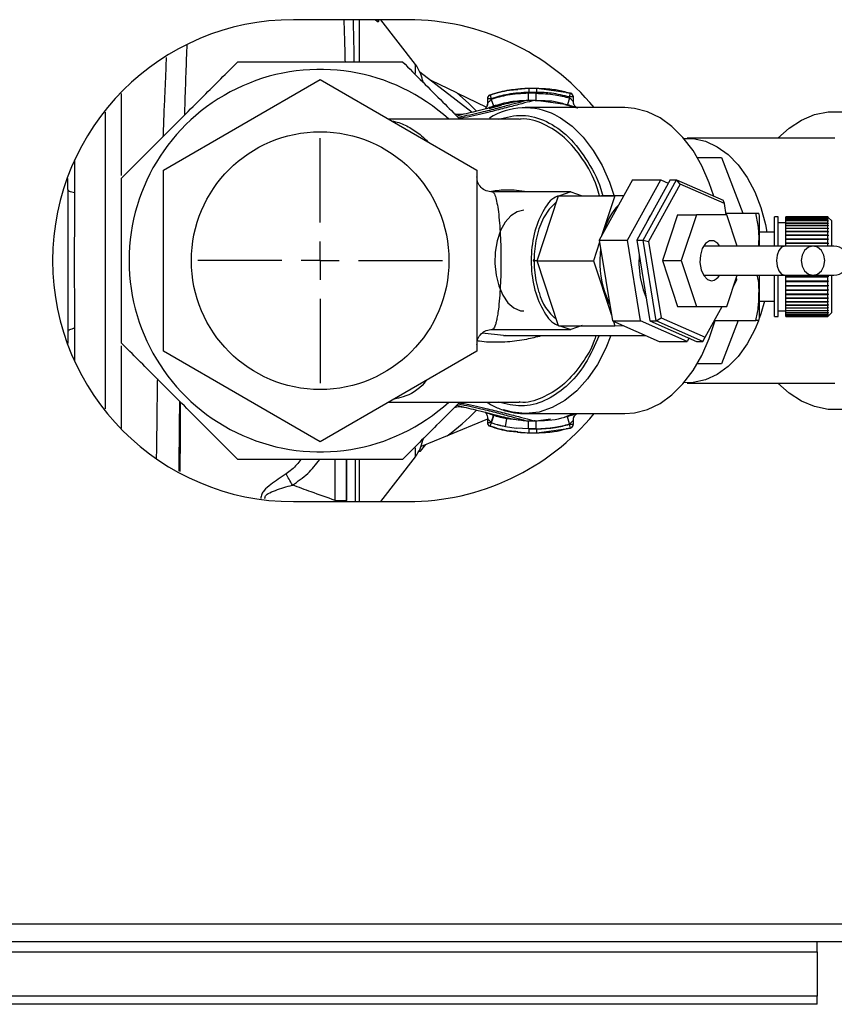
# Paper-space layout 'Blatt3' of a CAD drawing. Units: millimetres. Extents: x 0 to 420, y 0 to 297.
# Drawn here: x 133 to 144, y 66 to 79 of the extents above; entities that cross this region are included whole.
import ezdxf

# ---------------------------------------------------------------- set-up
doc = ezdxf.new("R2010")
doc.units = ezdxf.units.MM
doc.layers.add('1', color=7, linetype='Continuous')

# ---------------------------------------------------------------- blocks, each defined once
blk = doc.blocks.new('SW_CENTERMARKSYMBOL_4')
at = {"layer": '1', "color": 0}
for p, q in [((0, 0.5), (0, 1.6)), ((0, 0), (0, 0.25)), ((-0.5, 0), (-1.6, 0)), ((0, 0), (-0.25, 0)), ((0, 0), (0, -0.25)), ((0, 0), (0.25, 0)), ((0.5, 0), (1.6, 0)), ((0, -0.5), (0, -1.6))]:
    blk.add_line(p, q, dxfattribs=at)

psp = doc.layouts.new('Blatt3')

# ---------------------------------------------------------------- linework, layer by layer
at = {"color": 7, "linetype": 'Continuous', "lineweight": 30}
for p, q in [((138.563, 79.211), (137.063, 79.211)), ((138.176, 79.211), (138.176, 79.19)), ((138.659, 78.624), (138.205, 79.211)), ((138.659, 78.508), (138.659, 78.624)), ((138.717, 78.528), (139.401, 78.001)), ((135.363, 77.245), (137.413, 78.428)), ((137.413, 78.428), (139.463, 77.245)), ((138.764, 78.386), (138.75, 78.42)), ((138.764, 78.386), (138.753, 78.418)), ((139.202, 78.253), (138.863, 78.415)), ((140.149, 78.311), (139.995, 78.298)), ((140.249, 78.311), (140.149, 78.311)), ((140.149, 78.31), (140.149, 78.311)), ((140.688, 78.249), (140.249, 78.311)), ((140.249, 78.311), (140.249, 78.31)), ((139.202, 78.253), (139.587, 78.068)), ((139.601, 78.179), (139.601, 78.112)), ((139.601, 78.179), (139.601, 78.179)), ((139.65, 78.229), (139.635, 78.226)), ((139.635, 78.226), (139.651, 78.178)), ((139.651, 78.178), (139.651, 78.169)), ((139.651, 78.169), (139.68, 78.084)), ((140.138, 78.159), (140.128, 78.157)), ((140.131, 78.153), (140.132, 78.157)), ((140.138, 78.159), (140.239, 78.159)), ((140.239, 78.159), (140.649, 78.101)), ((140.632, 78.259), (140.688, 78.249)), ((140.675, 78.187), (140.649, 78.101)), ((140.675, 78.201), (140.688, 78.249)), ((140.675, 78.187), (140.675, 78.201)), ((140.725, 78.143), (140.725, 78.202)), ((139.622, 78.051), (139.784, 78.093)), ((141.397, 78.061), (140.094, 78.061)), ((140.612, 78.101), (140.7, 78.081)), ((140.018, 77.911), (138.309, 77.911)), ((144.146, 77.661), (142.214, 77.661)), ((134.201, 77.377), (134.201, 76.946)), ((142.345, 77.411), (142.661, 77.411)), ((142.661, 77.411), (142.942, 76.683)), ((135.363, 74.878), (135.363, 77.245)), ((139.463, 77.245), (139.463, 74.878)), ((134.113, 76.99), (134.113, 77.133)), ((141.5, 77.116), (141.062, 76.327)), ((141.431, 76.327), (141.868, 77.116)), ((141.5, 77.116), (141.868, 77.116)), ((141.991, 77.116), (141.554, 76.327)), ((141.636, 76.327), (142.073, 77.116)), ((141.868, 77.116), (141.967, 77.073)), ((141.991, 77.116), (142.073, 77.116)), ((142.123, 77.06), (142.073, 77.116)), ((142.073, 77.116), (142.683, 76.85)), ((142.123, 77.06), (141.709, 76.313)), ((142.701, 76.808), (142.123, 77.06)), ((140.69, 76.961), (139.663, 76.961)), ((140.25, 76.06), (140.53, 76.91)), ((140.53, 76.91), (141.093, 76.912)), ((140.53, 76.91), (141.268, 76.91)), ((140.69, 76.961), (140.544, 76.91)), ((140.69, 76.961), (140.838, 76.91)), ((141.093, 76.912), (141.387, 76.912)), ((141.268, 76.91), (141.094, 76.384)), ((141.386, 76.911), (141.268, 76.91)), ((142.701, 76.808), (142.683, 76.85)), ((142.725, 76.661), (142.701, 76.808)), ((142.088, 76.661), (141.89, 76.061)), ((142.088, 76.661), (142.334, 76.661)), ((142.334, 76.661), (142.135, 76.061)), ((142.731, 76.661), (142.334, 76.661)), ((142.722, 76.683), (143.11, 76.683)), ((142.867, 76.251), (142.731, 76.661)), ((143.16, 76.251), (143.16, 76.614)), ((143.404, 76.632), (143.354, 76.632)), ((143.354, 76.251), (143.354, 76.632)), ((143.404, 76.251), (143.404, 76.632)), ((144.054, 76.632), (143.504, 76.632)), ((143.504, 76.629), (143.504, 76.632)), ((143.504, 76.629), (144.054, 76.629)), ((143.504, 76.628), (143.504, 76.629)), ((144.054, 76.628), (143.504, 76.628)), ((143.504, 76.62), (143.504, 76.628)), ((143.504, 76.62), (144.054, 76.62)), ((143.504, 76.618), (143.504, 76.62)), ((144.054, 76.618), (143.504, 76.618)), ((143.504, 76.605), (143.504, 76.618)), ((143.504, 76.605), (144.054, 76.605)), ((143.504, 76.602), (143.504, 76.605)), ((144.054, 76.602), (143.504, 76.602)), ((143.504, 76.584), (143.504, 76.602)), ((144.054, 76.629), (144.054, 76.632)), ((144.059, 76.627), (144.054, 76.632)), ((144.054, 76.632), (144.058, 76.628)), ((144.054, 76.629), (144.059, 76.624)), ((144.054, 76.62), (144.054, 76.628)), ((144.059, 76.623), (144.054, 76.628)), ((144.054, 76.62), (144.059, 76.615)), ((144.054, 76.605), (144.054, 76.618)), ((144.059, 76.613), (144.054, 76.618)), ((144.054, 76.605), (144.059, 76.6)), ((144.054, 76.584), (144.054, 76.602)), ((144.059, 76.598), (144.054, 76.602)), ((144.056, 76.6), (144.059, 76.6)), ((144.057, 76.615), (144.059, 76.615)), ((144.058, 76.624), (144.059, 76.624)), ((144.104, 76.582), (144.059, 76.627)), ((144.059, 76.627), (144.059, 76.627)), ((144.059, 76.624), (144.059, 76.623)), ((144.059, 76.615), (144.059, 76.613)), ((144.059, 76.6), (144.059, 76.598)), ((143.504, 76.557), (143.404, 76.557)), ((143.504, 76.584), (144.054, 76.584)), ((143.504, 76.58), (143.504, 76.584)), ((144.054, 76.58), (143.504, 76.58)), ((143.504, 76.557), (143.504, 76.58)), ((143.504, 76.557), (144.054, 76.557)), ((143.504, 76.553), (143.504, 76.557)), ((144.054, 76.553), (143.504, 76.553)), ((143.504, 76.525), (143.504, 76.553)), ((143.504, 76.553), (144.059, 76.553)), ((143.504, 76.553), (143.504, 76.553)), ((143.504, 76.525), (144.054, 76.525)), ((143.504, 76.521), (143.504, 76.525)), ((143.504, 76.521), (144.059, 76.521)), ((143.504, 76.519), (143.504, 76.521)), ((144.054, 76.519), (143.504, 76.519)), ((143.504, 76.487), (143.504, 76.519)), ((143.504, 76.487), (144.054, 76.487)), ((143.504, 76.484), (143.504, 76.487)), ((143.504, 76.484), (144.059, 76.484)), ((143.504, 76.481), (143.504, 76.484)), ((144.054, 76.481), (143.504, 76.481)), ((143.504, 76.445), (143.504, 76.481)), ((144.054, 76.584), (144.059, 76.58)), ((144.054, 76.557), (144.054, 76.58)), ((144.059, 76.576), (144.054, 76.58)), ((144.054, 76.557), (144.059, 76.553)), ((144.054, 76.525), (144.054, 76.553)), ((144.059, 76.548), (144.054, 76.553)), ((144.054, 76.525), (144.059, 76.521)), ((144.054, 76.487), (144.054, 76.519)), ((144.059, 76.515), (144.054, 76.519)), ((144.054, 76.487), (144.059, 76.484)), ((144.054, 76.445), (144.054, 76.481)), ((144.059, 76.477), (144.054, 76.481)), ((144.055, 76.58), (144.059, 76.58)), ((144.059, 76.58), (144.059, 76.576)), ((144.059, 76.553), (144.059, 76.548)), ((144.059, 76.521), (144.059, 76.515)), ((144.059, 76.484), (144.059, 76.477)), ((144.104, 76.251), (144.104, 76.582)), ((143.354, 76.432), (143.16, 76.432)), ((143.504, 76.445), (144.054, 76.445)), ((143.504, 76.441), (143.504, 76.445)), ((143.504, 76.441), (144.059, 76.441)), ((143.504, 76.438), (143.504, 76.441)), ((144.054, 76.438), (143.504, 76.438)), ((143.504, 76.398), (143.504, 76.438)), ((143.504, 76.398), (144.054, 76.398)), ((143.504, 76.395), (143.504, 76.398)), ((143.504, 76.395), (144.059, 76.395)), ((143.504, 76.39), (143.504, 76.395)), ((144.054, 76.39), (143.504, 76.39)), ((143.504, 76.347), (143.504, 76.39)), ((143.504, 76.347), (144.054, 76.347)), ((143.504, 76.344), (143.504, 76.347)), ((143.504, 76.344), (144.059, 76.344)), ((143.504, 76.339), (143.504, 76.344)), ((144.054, 76.339), (143.504, 76.339)), ((143.504, 76.293), (143.504, 76.339)), ((144.054, 76.445), (144.059, 76.441)), ((144.054, 76.398), (144.054, 76.438)), ((144.059, 76.434), (144.054, 76.438)), ((144.054, 76.398), (144.059, 76.395)), ((144.054, 76.347), (144.054, 76.39)), ((144.059, 76.387), (144.054, 76.39)), ((144.054, 76.347), (144.059, 76.344)), ((144.054, 76.293), (144.054, 76.339)), ((144.059, 76.336), (144.054, 76.339)), ((144.059, 76.441), (144.059, 76.434)), ((144.059, 76.395), (144.059, 76.387)), ((144.059, 76.344), (144.059, 76.336)), ((141.067, 76.301), (140.987, 76.06)), ((141.062, 76.327), (141.431, 76.327)), ((141.062, 76.327), (141.235, 75.272)), ((141.604, 75.272), (141.431, 76.327)), ((141.554, 76.327), (141.636, 76.327)), ((141.554, 76.327), (141.727, 75.272)), ((141.636, 76.327), (141.709, 76.313)), ((141.809, 75.272), (141.636, 76.327)), ((141.709, 76.313), (141.873, 75.314)), ((143.491, 76.251), (142.427, 76.251)), ((143.86, 76.251), (143.491, 76.251)), ((143.504, 76.293), (144.054, 76.293)), ((143.504, 76.29), (143.504, 76.293)), ((143.504, 76.29), (144.059, 76.29)), ((143.504, 76.284), (143.504, 76.29)), ((144.054, 76.284), (143.504, 76.284)), ((143.504, 76.251), (143.504, 76.284)), ((144.131, 76.251), (143.86, 76.251)), ((144.054, 76.293), (144.059, 76.29)), ((144.054, 76.251), (144.054, 76.284)), ((144.059, 76.281), (144.054, 76.284)), ((144.059, 76.29), (144.059, 76.281)), ((140.203, 76.061), (140.211, 76.075)), ((140.203, 76.061), (140.25, 76.061)), ((140.211, 76.047), (140.203, 76.061)), ((140.25, 76.06), (140.987, 76.06)), ((140.532, 75.21), (140.25, 76.06)), ((140.987, 76.06), (141.223, 75.35)), ((141.89, 76.061), (142.135, 76.061)), ((141.89, 76.061), (142.088, 75.461)), ((142.135, 76.061), (142.334, 75.461)), ((142.427, 75.871), (143.491, 75.871)), ((142.731, 75.461), (142.867, 75.871)), ((142.865, 75.809), (142.859, 75.847)), ((143.16, 75.35), (143.16, 75.871)), ((143.354, 75.332), (143.354, 75.871)), ((143.404, 75.332), (143.404, 75.871)), ((143.491, 75.871), (143.86, 75.871)), ((143.504, 75.86), (144.054, 75.86)), ((143.504, 75.851), (143.504, 75.86)), ((143.504, 75.851), (144.059, 75.851)), ((143.504, 75.85), (143.504, 75.851)), ((144.054, 75.85), (143.504, 75.85)), ((143.504, 75.798), (143.504, 75.85)), ((143.86, 75.871), (144.131, 75.871)), ((144.054, 75.86), (144.059, 75.861)), ((144.059, 75.851), (144.054, 75.85)), ((144.054, 75.798), (144.054, 75.85)), ((144.059, 75.861), (144.059, 75.851)), ((144.104, 75.382), (144.104, 75.871)), ((142.819, 75.726), (142.865, 75.809)), ((143.504, 75.798), (144.054, 75.798)), ((143.504, 75.79), (143.504, 75.798)), ((143.504, 75.79), (144.059, 75.79)), ((143.504, 75.788), (143.504, 75.79)), ((144.054, 75.788), (143.504, 75.788)), ((143.504, 75.738), (143.504, 75.788)), ((143.504, 75.738), (144.054, 75.738)), ((143.504, 75.73), (143.504, 75.738)), ((143.504, 75.73), (144.059, 75.73)), ((143.504, 75.728), (143.504, 75.73)), ((144.054, 75.728), (143.504, 75.728)), ((143.504, 75.68), (143.504, 75.728)), ((144.054, 75.798), (144.059, 75.799)), ((144.059, 75.79), (144.054, 75.788)), ((144.054, 75.738), (144.054, 75.788)), ((144.054, 75.738), (144.059, 75.74)), ((144.059, 75.73), (144.054, 75.728)), ((144.054, 75.68), (144.054, 75.728)), ((144.059, 75.799), (144.059, 75.79)), ((144.059, 75.74), (144.059, 75.73)), ((143.504, 75.68), (144.054, 75.68)), ((143.504, 75.673), (143.504, 75.68)), ((143.504, 75.673), (144.059, 75.673)), ((143.504, 75.671), (143.504, 75.673)), ((144.054, 75.671), (143.504, 75.671)), ((143.504, 75.625), (143.504, 75.671)), ((143.504, 75.625), (144.054, 75.625)), ((143.504, 75.619), (143.504, 75.625)), ((143.504, 75.619), (144.059, 75.619)), ((143.504, 75.616), (143.504, 75.619)), ((144.054, 75.616), (143.504, 75.616)), ((143.504, 75.573), (143.504, 75.616)), ((143.504, 75.573), (144.054, 75.573)), ((143.504, 75.569), (143.504, 75.573)), ((143.504, 75.569), (144.059, 75.569)), ((143.504, 75.566), (143.504, 75.569)), ((144.054, 75.566), (143.504, 75.566)), ((143.504, 75.526), (143.504, 75.566)), ((144.054, 75.68), (144.059, 75.682)), ((144.059, 75.673), (144.054, 75.671)), ((144.054, 75.625), (144.054, 75.671)), ((144.054, 75.625), (144.059, 75.628)), ((144.059, 75.619), (144.054, 75.616)), ((144.054, 75.573), (144.054, 75.616)), ((144.054, 75.573), (144.059, 75.576)), ((144.059, 75.569), (144.054, 75.566)), ((144.054, 75.526), (144.054, 75.566)), ((144.059, 75.682), (144.059, 75.673)), ((144.059, 75.628), (144.059, 75.619)), ((144.059, 75.576), (144.059, 75.569)), ((142.088, 75.461), (142.334, 75.461)), ((142.334, 75.461), (142.731, 75.461)), ((142.451, 75.062), (142.672, 75.461)), ((143.16, 75.532), (143.354, 75.532)), ((143.504, 75.526), (144.054, 75.526)), ((143.504, 75.522), (143.504, 75.526)), ((143.504, 75.522), (144.059, 75.522)), ((143.504, 75.519), (143.504, 75.522)), ((144.054, 75.519), (143.504, 75.519)), ((143.504, 75.482), (143.504, 75.519)), ((143.504, 75.482), (144.054, 75.482)), ((143.504, 75.48), (143.504, 75.482)), ((143.504, 75.48), (144.059, 75.48)), ((143.504, 75.476), (143.504, 75.48)), ((144.054, 75.476), (143.504, 75.476)), ((143.504, 75.444), (143.504, 75.476)), ((143.504, 75.444), (144.054, 75.444)), ((143.504, 75.443), (143.504, 75.444)), ((143.504, 75.443), (144.059, 75.443)), ((143.504, 75.439), (143.504, 75.443)), ((144.054, 75.439), (143.504, 75.439)), ((143.504, 75.411), (143.504, 75.439)), ((144.054, 75.526), (144.059, 75.529)), ((144.059, 75.522), (144.054, 75.519)), ((144.054, 75.482), (144.054, 75.519)), ((144.054, 75.482), (144.059, 75.486)), ((144.059, 75.48), (144.054, 75.476)), ((144.054, 75.444), (144.054, 75.476)), ((144.054, 75.444), (144.059, 75.448)), ((144.059, 75.443), (144.054, 75.439)), ((144.054, 75.411), (144.054, 75.439)), ((144.059, 75.529), (144.059, 75.522)), ((144.059, 75.486), (144.059, 75.48)), ((144.059, 75.448), (144.059, 75.443)), ((141.809, 75.272), (141.873, 75.314)), ((141.873, 75.314), (142.451, 75.062)), ((143.354, 75.332), (143.404, 75.332)), ((143.404, 75.407), (143.504, 75.407)), ((143.504, 75.411), (144.054, 75.411)), ((143.504, 75.411), (144.059, 75.411)), ((143.504, 75.411), (143.504, 75.411)), ((143.504, 75.406), (143.504, 75.411)), ((144.054, 75.406), (143.504, 75.406)), ((143.504, 75.383), (143.504, 75.406)), ((143.504, 75.383), (144.054, 75.383)), ((143.504, 75.379), (143.504, 75.383)), ((144.054, 75.379), (143.504, 75.379)), ((143.504, 75.361), (143.504, 75.379)), ((143.504, 75.361), (144.054, 75.361)), ((143.504, 75.358), (143.504, 75.361)), ((144.054, 75.358), (143.504, 75.358)), ((143.504, 75.345), (143.504, 75.358)), ((143.504, 75.345), (144.054, 75.345)), ((143.504, 75.343), (143.504, 75.345)), ((144.054, 75.343), (143.504, 75.343)), ((143.504, 75.335), (143.504, 75.343)), ((143.504, 75.335), (144.054, 75.335)), ((143.504, 75.334), (143.504, 75.335)), ((144.054, 75.334), (143.504, 75.334)), ((143.504, 75.332), (143.504, 75.334)), ((143.504, 75.332), (144.054, 75.332)), ((144.054, 75.411), (144.059, 75.415)), ((144.059, 75.411), (144.054, 75.406)), ((144.054, 75.383), (144.054, 75.406)), ((144.054, 75.383), (144.059, 75.388)), ((144.059, 75.384), (144.054, 75.379)), ((144.054, 75.361), (144.054, 75.379)), ((144.054, 75.361), (144.059, 75.366)), ((144.059, 75.363), (144.054, 75.358)), ((144.054, 75.345), (144.054, 75.358)), ((144.054, 75.345), (144.059, 75.35)), ((144.059, 75.348), (144.054, 75.343)), ((144.054, 75.335), (144.054, 75.343)), ((144.054, 75.335), (144.059, 75.34)), ((144.059, 75.339), (144.054, 75.334)), ((144.054, 75.332), (144.059, 75.337)), ((144.054, 75.332), (144.054, 75.334)), ((144.055, 75.384), (144.059, 75.384)), ((144.056, 75.363), (144.059, 75.363)), ((144.057, 75.348), (144.059, 75.348)), ((144.058, 75.339), (144.059, 75.339)), ((144.059, 75.415), (144.059, 75.411)), ((144.059, 75.388), (144.059, 75.384)), ((144.059, 75.337), (144.104, 75.382)), ((144.059, 75.366), (144.059, 75.363)), ((144.059, 75.35), (144.059, 75.348)), ((144.059, 75.34), (144.059, 75.339)), ((134.201, 75.176), (134.201, 74.746)), ((140.532, 75.21), (141.269, 75.21)), ((140.548, 75.21), (140.69, 75.161)), ((140.838, 75.213), (140.69, 75.161)), ((141.235, 75.272), (141.604, 75.272)), ((141.235, 75.272), (141.846, 75.006)), ((141.251, 75.266), (141.269, 75.21)), ((141.269, 75.21), (141.377, 75.211)), ((142.214, 75.006), (141.604, 75.272)), ((141.727, 75.272), (141.809, 75.272)), ((141.727, 75.272), (142.337, 75.006)), ((142.419, 75.006), (141.809, 75.272)), ((142.572, 75.28), (143.11, 75.28)), ((142.881, 75.28), (142.661, 74.711)), ((134.113, 75.133), (134.113, 74.977)), ((139.811, 75.082), (139.53, 75.111)), ((139.663, 75.161), (140.69, 75.161)), ((139.811, 75.082), (141.673, 75.082)), ((139.843, 75.082), (139.812, 75.079)), ((142.238, 75.05), (142.214, 75.006)), ((142.419, 75.006), (142.451, 75.062)), ((141.846, 75.006), (142.214, 75.006)), ((142.337, 75.006), (142.419, 75.006)), ((137.413, 73.694), (135.363, 74.878)), ((139.463, 74.878), (137.413, 73.694)), ((142.661, 74.711), (142.345, 74.711)), ((142.214, 74.461), (144.146, 74.461)), ((138.309, 74.211), (140.018, 74.211)), ((140.094, 74.061), (141.397, 74.061)), ((140.647, 74.021), (140.607, 74.016)), ((140.646, 74.029), (140.7, 74.041)), ((140.675, 73.926), (140.647, 74.021)), ((140.65, 74.03), (140.714, 74.052)), ((140.7, 74.041), (140.738, 74.05)), ((140.714, 74.052), (140.749, 74.063)), ((139.601, 73.988), (139.074, 73.771)), ((139.601, 74.003), (139.601, 73.943)), ((139.855, 73.991), (139.789, 74.007)), ((139.836, 73.893), (139.855, 73.991)), ((139.836, 73.893), (139.975, 73.872)), ((140.137, 73.963), (139.855, 73.991)), ((140.131, 73.965), (140.137, 73.963)), ((140.238, 73.963), (140.137, 73.963)), ((140.428, 73.99), (140.238, 73.963)), ((140.675, 73.922), (140.675, 73.926)), ((140.689, 73.873), (140.675, 73.922)), ((140.725, 73.921), (140.725, 73.973)), ((140.725, 73.921), (140.725, 73.921)), ((139.074, 73.771), (138.732, 73.63)), ((140.137, 73.863), (139.975, 73.872)), ((140.149, 73.861), (139.975, 73.872)), ((139.992, 73.824), (140.149, 73.811)), ((140.238, 73.863), (140.137, 73.863)), ((140.149, 73.811), (140.149, 73.812)), ((140.149, 73.811), (140.249, 73.811)), ((140.249, 73.811), (140.689, 73.873)), ((140.249, 73.811), (140.249, 73.812)), ((140.689, 73.873), (140.632, 73.863)), ((138.725, 73.571), (138.795, 73.656)), ((138.75, 73.702), (138.764, 73.736)), ((138.753, 73.704), (138.764, 73.736)), ((138.659, 73.498), (138.659, 73.614)), ((138.705, 73.57), (138.725, 73.571)), ((137.608, 72.926), (137.608, 73.461)), ((137.758, 73.461), (137.758, 72.926)), ((138.205, 72.911), (138.659, 73.498)), ((137.063, 72.911), (138.563, 72.911)), ((137.608, 72.926), (137.758, 72.926)), ((91.643, 67.391), (146.183, 67.391)), ((91.714, 67.161), (146.112, 67.161)), ((143.913, 67.025), (143.913, 67.161)), ((114.913, 67.025), (143.913, 67.025)), ((143.913, 67.025), (143.913, 66.445)), ((143.913, 66.445), (114.913, 66.445)), ((143.913, 66.339), (143.913, 66.445)), ((143.913, 66.339), (114.913, 66.339))]:
    psp.add_line(p, q, dxfattribs=at)
at = {"color": 7, "linetype": 'Continuous', "lineweight": 30, "flags": 128}
for points in [[(138.16, 79.211), (138.161, 79.209), (138.176, 79.19)], [(139.459, 78.015), (139.354, 78.119), (139.202, 78.253)], [(139.635, 78.226), (139.629, 78.224), (139.625, 78.221)], [(142.563, 76.902), (142.503, 77.08), (142.405, 77.301), (142.29, 77.499), (142.159, 77.671), (142.014, 77.815), (141.859, 77.927), (141.695, 78.007), (141.525, 78.051), (141.397, 78.061)], [(140.493, 77.963), (140.555, 77.928), (140.71, 77.817), (140.854, 77.674), (140.985, 77.503), (141.1, 77.307), (141.197, 77.088), (141.256, 76.919)], [(143.4, 77.661), (143.546, 77.793), (143.709, 77.899), (143.881, 77.97), (144.057, 78.007), (144.235, 78.007)], [(142.169, 77.66), (142.294, 77.657), (142.452, 77.621), (142.605, 77.551), (142.749, 77.447), (142.881, 77.312), (142.999, 77.149), (143.099, 76.962), (143.179, 76.755), (143.237, 76.533), (143.255, 76.432)], [(134.201, 76.946), (134.181, 76.95), (134.164, 76.955), (134.148, 76.96), (134.136, 76.966), (134.126, 76.972), (134.119, 76.978), (134.115, 76.983), (134.113, 76.99)], [(140.504, 76.831), (140.494, 76.823), (140.408, 76.736), (140.333, 76.619), (140.275, 76.478), (140.234, 76.318), (140.213, 76.147), (140.213, 75.973), (140.234, 75.802), (140.275, 75.643)], [(140.075, 76.719), (140.075, 76.719), (139.988, 76.701), (139.905, 76.649), (139.832, 76.565), (139.772, 76.453), (139.729, 76.321), (139.704, 76.174), (139.699, 76.022), (139.714, 75.871), (139.749, 75.731)], [(141.745, 76.672), (141.723, 76.638), (141.681, 76.557)], [(142.639, 76.251), (142.613, 76.286), (142.561, 76.322), (142.505, 76.322), (142.453, 76.286), (142.411, 76.221), (142.387, 76.134), (142.381, 76.037), (142.397, 75.943), (142.43, 75.865), (142.478, 75.814), (142.533, 75.796), (142.533, 75.796)], [(143.491, 76.251), (143.449, 76.237), (143.414, 76.195), (143.39, 76.134), (143.382, 76.061), (143.39, 75.988), (143.414, 75.927), (143.449, 75.886), (143.491, 75.871)], [(143.86, 75.871), (143.919, 75.886), (143.97, 75.927), (144.003, 75.988), (144.015, 76.061), (144.003, 76.134), (143.97, 76.195), (143.919, 76.237), (143.86, 76.251), (143.8, 76.237), (143.749, 76.195), (143.716, 76.134), (143.704, 76.061), (143.716, 75.988), (143.749, 75.927), (143.8, 75.886), (143.86, 75.871)], [(141.585, 76.139), (141.583, 76.012), (141.6, 75.841)], [(141.6, 75.841), (141.638, 75.681), (141.677, 75.574)], [(139.749, 75.731), (139.801, 75.609), (139.868, 75.511), (139.947, 75.442), (140.032, 75.407), (140.075, 75.403)], [(141.135, 75.643), (141.194, 75.502), (141.199, 75.492)], [(143.224, 75.532), (143.179, 75.367), (143.157, 75.303)], [(134.201, 75.176), (134.181, 75.172), (134.164, 75.167), (134.148, 75.162), (134.136, 75.156), (134.126, 75.151), (134.119, 75.145), (134.115, 75.139), (134.113, 75.133)], [(141.397, 74.061), (141.525, 74.071), (141.695, 74.116), (141.859, 74.195), (142.014, 74.307), (142.159, 74.451), (142.29, 74.623), (142.405, 74.822), (142.503, 75.042), (142.58, 75.28)], [(143.145, 75.272), (143.099, 75.16), (142.999, 74.973), (142.881, 74.81), (142.749, 74.675), (142.605, 74.572), (142.452, 74.501), (142.294, 74.466), (142.169, 74.463)], [(141.215, 75.082), (141.149, 74.918), (141.039, 74.705), (140.912, 74.518), (140.769, 74.359), (140.614, 74.232), (140.449, 74.139), (140.277, 74.081), (140.102, 74.061), (140.094, 74.061)], [(144.235, 74.116), (144.057, 74.116), (143.881, 74.152), (143.709, 74.224), (143.546, 74.33), (143.4, 74.461)], [(140.094, 74.061), (139.927, 74.078), (139.812, 74.11)], [(140.217, 73.968), (140.22, 73.973), (140.22, 73.974)], [(140.7, 73.878), (140.695, 73.875), (140.688, 73.873)]]:
    psp.add_lwpolyline(points, dxfattribs=at)
at = {"color": 7, "linetype": 'Continuous', "lineweight": 30}
psp.add_circle((137.413, 76.061), 1.685, dxfattribs=at)
for centre, radius, start, end in [((137.063, 76.061), 3.15, 90, 270), ((138.563, 76.061), 3.15, 39.4141, 90), ((137.413, 76.061), 2.5, 47.7314, 180), ((138.263, 78.319), 0.5, 11.334, 37.6872), ((139.651, 78.178), 0.05, 108.7236, 180.003), ((140.675, 78.201), 0.05, 0.0186, 72.7088), ((140.093, 77.185), 0.874, 62.8162, 122.3118), ((141.909, 76.233), 0.813, 136.2105, 165.7669), ((142.819, 76.614), 0.341, 0, 11.7193), ((142.458, 76.062), 1.387, 173.4144, 197.5838), ((144.131, 76.061), 0.19, 270, 90), ((137.413, 76.061), 2.5, 180, 312.2686), ((142.513, 75.937), 0.142, 278.1676, 332.417), ((140.925, 75.816), 0.672, 194.927, 231.3712), ((142.819, 75.35), 0.341, 348.2736, 0), ((138.563, 76.061), 3.15, 270, 320.5859), ((137.413, 76.061), 2.829, 305.9471, 316.1868), ((139.651, 73.943), 0.05, 179.9958, 251.3442), ((140.675, 73.922), 0.05, 287.3773, 0.0186), ((138.263, 73.804), 0.5, 322.3128, 349.4845)]:
    psp.add_arc(centre, radius, start, end, dxfattribs=at)
for points, knots in [([(137.722, 79.211), (137.722, 79.207), (137.725, 79.142), (137.729, 78.987), (137.735, 78.808), (137.737, 78.69), (137.738, 78.661)], [0, 0, 0, 0, 0.029415, 0.447617, 0.865801, 1, 1, 1, 1]), ([(137.859, 78.661), (137.858, 78.727), (137.854, 78.949), (137.85, 79.103), (137.847, 79.211)], [0, 0, 0, 0, 0.294873, 1, 1, 1, 1]), ([(137.928, 78.661), (137.928, 78.717), (137.928, 78.925), (137.928, 79.11), (137.928, 79.201), (137.928, 79.211)], [0, 0, 0, 0, 0.24241, 0.912119, 1, 1, 1, 1]), ([(138.176, 79.19), (138.175, 79.187), (138.173, 79.18), (138.154, 79.189), (138.138, 79.201), (138.127, 79.211), (138.126, 79.211)], [0, 0, 0, 0, 0.328165, 0.659383, 0.994122, 1, 1, 1, 1]), ([(135.642, 77.967), (135.642, 77.975), (135.646, 78.133), (135.657, 78.41), (135.665, 78.712), (135.672, 78.85), (135.673, 78.877)], [0, 0, 0, 0, 0.02141, 0.457988, 0.895, 1, 1, 1, 1]), ([(134.813, 77.138), (134.989, 77.314), (135.344, 77.669), (135.86, 78.185), (136.188, 78.513), (136.336, 78.661)], [0, 0, 0, 0, 0.348256, 0.705088, 1, 1, 1, 1]), ([(135.4, 78.717), (135.399, 78.706), (135.395, 78.638), (135.391, 78.503), (135.382, 78.29), (135.37, 78.051), (135.362, 77.839), (135.358, 77.717), (135.357, 77.682)], [0, 0, 0, 0, 0.0388796, 0.2295633, 0.4202492, 0.6838688, 0.9075552, 1, 1, 1, 1]), ([(136.336, 78.661), (136.473, 78.661), (136.848, 78.661), (137.483, 78.661), (138.068, 78.661), (138.401, 78.661), (138.49, 78.661)], [0, 0, 0, 0, 0.1923152, 0.5293146, 0.8749786, 1, 1, 1, 1]), ([(138.49, 78.661), (138.666, 78.486), (138.914, 78.237), (139.166, 77.985), (139.24, 77.911)], [0, 0, 0, 0, 0.707087, 1, 1, 1, 1]), ([(138.75, 78.42), (138.751, 78.422), (138.752, 78.424), (138.753, 78.418), (138.753, 78.417)], [0, 0, 0, 0, 0.703104, 1, 1, 1, 1]), ([(139.995, 78.298), (139.959, 78.296), (139.837, 78.289), (139.719, 78.252), (139.635, 78.226)], [0, 0, 0, 0, 0.291009, 1, 1, 1, 1]), ([(139.635, 78.226), (139.719, 78.252), (139.837, 78.289), (139.961, 78.296), (139.997, 78.298)], [0, 0, 0, 0, 0.705914, 1, 1, 1, 1]), ([(140.15, 78.311), (140.111, 78.311), (140.06, 78.31), (140.011, 78.304), (140, 78.303)], [0, 0, 0, 0, 0.776696, 1, 1, 1, 1]), ([(140.149, 78.261), (140.149, 78.267), (140.149, 78.277), (140.149, 78.288), (140.149, 78.296), (140.149, 78.303), (140.149, 78.309), (140.149, 78.31), (140.149, 78.311)], [0, 0, 0, 0, 0.239514, 0.3683948, 0.4999947, 0.6315953, 0.7604784, 1, 1, 1, 1]), ([(140.251, 78.311), (140.234, 78.311), (140.2, 78.311), (140.166, 78.311), (140.15, 78.311)], [0, 0, 0, 0, 0.499574, 1, 1, 1, 1]), ([(140.633, 78.262), (140.579, 78.275), (140.452, 78.305), (140.322, 78.309), (140.247, 78.311)], [0, 0, 0, 0, 0.422447, 1, 1, 1, 1]), ([(140.249, 78.261), (140.249, 78.267), (140.249, 78.277), (140.249, 78.289), (140.249, 78.297), (140.249, 78.303), (140.249, 78.309), (140.249, 78.31), (140.249, 78.311)], [0, 0, 0, 0, 0.239504, 0.368388, 0.499994, 0.631602, 0.760488, 1, 1, 1, 1]), ([(134.812, 78.248), (134.812, 78.158), (134.812, 77.931), (134.812, 77.568), (134.812, 77.291), (134.812, 77.173)], [0, 0, 0, 0, 0.27482, 0.690975, 1, 1, 1, 1]), ([(140.128, 78.157), (140.072, 78.15), (139.951, 78.137), (139.719, 78.081), (139.466, 78.015), (139.282, 77.972), (139.199, 77.952)], [0, 0, 0, 0, 0.2256813, 0.4888575, 0.7705951, 1, 1, 1, 1]), ([(140.128, 78.157), (140.107, 78.152), (140.061, 78.141), (139.918, 78.102), (139.736, 78.053), (139.506, 77.994), (139.321, 77.954), (139.219, 77.932)], [0, 0, 0, 0, 0.178545, 0.37727, 0.573738, 0.764799, 1, 1, 1, 1]), ([(140.239, 78.159), (140.214, 78.154), (140.166, 78.143), (140.015, 78.103), (139.83, 78.054), (139.591, 77.995), (139.39, 77.946), (139.253, 77.924), (139.231, 77.92)], [0, 0, 0, 0, 0.1892578, 0.3745229, 0.5571018, 0.7341946, 0.9570518, 1, 1, 1, 1]), ([(139.651, 78.178), (139.647, 78.178), (139.638, 78.178), (139.626, 78.178), (139.615, 78.178), (139.607, 78.178), (139.602, 78.178), (139.602, 78.178), (139.601, 78.178)], [0, 0, 0, 0, 0.1679985, 0.3359969, 0.5039954, 0.6719939, 0.8399923, 1, 1, 1, 1]), ([(139.651, 78.169), (139.642, 78.16), (139.63, 78.148), (139.616, 78.132), (139.608, 78.122), (139.604, 78.116), (139.602, 78.113), (139.601, 78.113), (139.601, 78.112)], [0, 0, 0, 0, 0.377659, 0.539819, 0.713241, 0.862546, 0.934114, 1, 1, 1, 1]), ([(140.149, 78.261), (140.054, 78.256), (139.885, 78.248), (139.723, 78.2), (139.651, 78.178)], [0, 0, 0, 0, 0.559879, 1, 1, 1, 1]), ([(140.138, 78.249), (140.045, 78.245), (139.88, 78.236), (139.721, 78.19), (139.651, 78.169)], [0, 0, 0, 0, 0.559881, 1, 1, 1, 1]), ([(139.68, 78.084), (139.755, 78.105), (139.905, 78.149), (140.06, 78.156), (140.138, 78.159)], [0, 0, 0, 0, 0.500028, 1, 1, 1, 1]), ([(140.138, 78.159), (140.138, 78.161), (140.138, 78.163), (140.138, 78.174), (140.138, 78.186), (140.138, 78.2), (140.138, 78.221), (140.138, 78.238), (140.138, 78.249)], [0, 0, 0, 0, 0.239724, 0.368532, 0.5, 0.631468, 0.760276, 1, 1, 1, 1]), ([(140.239, 78.249), (140.22, 78.249), (140.186, 78.249), (140.153, 78.249), (140.138, 78.249)], [0, 0, 0, 0, 0.56, 1, 1, 1, 1]), ([(140.249, 78.261), (140.232, 78.261), (140.199, 78.261), (140.166, 78.261), (140.149, 78.261)], [0, 0, 0, 0, 0.489079, 1, 1, 1, 1]), ([(140.753, 78.059), (140.716, 78.071), (140.654, 78.091), (140.488, 78.151), (140.342, 78.152), (140.224, 78.152)], [0, 0, 0, 0, 0.220137, 0.370423, 1, 1, 1, 1]), ([(140.239, 78.159), (140.239, 78.161), (140.239, 78.163), (140.239, 78.174), (140.239, 78.186), (140.239, 78.2), (140.239, 78.221), (140.238, 78.238), (140.238, 78.249)], [0, 0, 0, 0, 0.239716, 0.36853, 0.500005, 0.63148, 0.760291, 1, 1, 1, 1]), ([(140.239, 78.249), (140.321, 78.246), (140.469, 78.241), (140.612, 78.204), (140.675, 78.187)], [0, 0, 0, 0, 0.559747, 1, 1, 1, 1]), ([(140.675, 78.201), (140.596, 78.22), (140.456, 78.255), (140.312, 78.259), (140.249, 78.261)], [0, 0, 0, 0, 0.560053, 1, 1, 1, 1]), ([(140.725, 78.201), (140.724, 78.201), (140.724, 78.201), (140.719, 78.201), (140.711, 78.201), (140.7, 78.201), (140.688, 78.201), (140.679, 78.201), (140.675, 78.201)], [0, 0, 0, 0, 0.160008, 0.328006, 0.496005, 0.664003, 0.832002, 1, 1, 1, 1]), ([(140.718, 78.152), (140.72, 78.15), (140.723, 78.145), (140.725, 78.143), (140.724, 78.144), (140.718, 78.149), (140.71, 78.156), (140.697, 78.168), (140.685, 78.179), (140.676, 78.186), (140.675, 78.187)], [0, 0, 0, 0, 0.124662, 0.234373, 0.344465, 0.463188, 0.579291, 0.722705, 0.953068, 1, 1, 1, 1]), ([(140.762, 78.068), (140.758, 78.071), (140.75, 78.075), (140.736, 78.094), (140.727, 78.117), (140.725, 78.135), (140.725, 78.143)], [0, 0, 0, 0, 0.271281, 0.53015, 0.773279, 1, 1, 1, 1]), ([(139.601, 78.112), (139.601, 78.103), (139.599, 78.089), (139.592, 78.072), (139.585, 78.061), (139.578, 78.052), (139.573, 78.046), (139.571, 78.043), (139.571, 78.043), (139.571, 78.043)], [0, 0, 0, 0, 0.2628665, 0.3890986, 0.5111506, 0.6371883, 0.7764585, 0.9342796, 1, 1, 1, 1]), ([(139.601, 78.119), (139.6, 78.107), (139.598, 78.089), (139.59, 78.073), (139.587, 78.068)], [0, 0, 0, 0, 0.677513, 1, 1, 1, 1]), ([(139.594, 78.052), (139.601, 78.055), (139.616, 78.061), (139.646, 78.072), (139.669, 78.08), (139.68, 78.084)], [0, 0, 0, 0, 0.27954, 0.64057, 1, 1, 1, 1]), ([(140.649, 78.101), (140.661, 78.098), (140.684, 78.091), (140.716, 78.081), (140.743, 78.072), (140.765, 78.064), (140.779, 78.06), (140.783, 78.059), (140.779, 78.061), (140.768, 78.066), (140.763, 78.068)], [0, 0, 0, 0, 0.121772, 0.244388, 0.368293, 0.49355, 0.620062, 0.747203, 0.874024, 1, 1, 1, 1]), ([(134.6, 78.002), (134.6, 77.856), (134.6, 77.559), (134.6, 77.076), (134.6, 76.573), (134.6, 76.061), (134.6, 75.549), (134.6, 75.046), (134.6, 74.565), (134.6, 74.269), (134.6, 74.124)], [0, 0, 0, 0, 0.121952, 0.248152, 0.374352, 0.500552, 0.626751, 0.752951, 0.879151, 1, 1, 1, 1]), ([(138.35, 77.887), (138.381, 77.881), (138.468, 77.863), (138.606, 77.792), (138.731, 77.708), (138.797, 77.639), (138.816, 77.619)], [0, 0, 0, 0, 0.187745, 0.525159, 0.862572, 1, 1, 1, 1]), ([(139.288, 77.974), (139.247, 77.969), (139.205, 77.965), (139.168, 77.983), (139.167, 77.984)], [0, 0, 0, 0, 0.968967, 1, 1, 1, 1]), ([(139.746, 77.911), (139.85, 77.937), (140.06, 77.988), (140.376, 77.898), (140.673, 77.694), (140.919, 77.364), (141.067, 77.088), (141.106, 76.92), (141.107, 76.912)], [0, 0, 0, 0, 0.195453, 0.390569, 0.585685, 0.787821, 0.989956, 1, 1, 1, 1]), ([(141.066, 76.91), (141.055, 76.949), (141.006, 77.131), (140.852, 77.399), (140.616, 77.686), (140.339, 77.855), (140.132, 77.927), (140.026, 77.908), (140.018, 77.907)], [0, 0, 0, 0, 0.0640651, 0.2934938, 0.5229225, 0.7523512, 0.98178, 1, 1, 1, 1]), ([(134.813, 74.984), (134.813, 75.121), (134.813, 75.496), (134.813, 76.131), (134.813, 76.716), (134.813, 77.049), (134.813, 77.138)], [0, 0, 0, 0, 0.192315, 0.529315, 0.874979, 1, 1, 1, 1]), ([(139.665, 76.959), (139.638, 76.962), (139.583, 76.968), (139.516, 77.015), (139.471, 77.081), (139.466, 77.131), (139.463, 77.156)], [0, 0, 0, 0, 0.254437, 0.505136, 0.753424, 1, 1, 1, 1]), ([(140.123, 76.961), (140.076, 76.967), (139.949, 76.984), (139.791, 76.988), (139.688, 76.969), (139.655, 76.964)], [0, 0, 0, 0, 0.292827, 0.777353, 1, 1, 1, 1]), ([(134.201, 76.946), (134.201, 76.859), (134.2, 76.662), (134.197, 76.366), (134.195, 76.099), (134.196, 75.887), (134.197, 75.697), (134.199, 75.518), (134.201, 75.338), (134.201, 75.233), (134.201, 75.176)], [0, 0, 0, 0, 0.148835, 0.338072, 0.499967, 0.598235, 0.694832, 0.819278, 0.90262, 1, 1, 1, 1]), ([(139.663, 76.961), (139.668, 76.96), (139.678, 76.957), (139.692, 76.934), (139.708, 76.894), (139.726, 76.821), (139.744, 76.705), (139.759, 76.562), (139.77, 76.401), (139.776, 76.233), (139.779, 76.061), (139.776, 75.89), (139.77, 75.721), (139.759, 75.56), (139.746, 75.435), (139.732, 75.341), (139.719, 75.274), (139.706, 75.223), (139.692, 75.188), (139.678, 75.166), (139.668, 75.163), (139.663, 75.161)], [0, 0, 0, 0, 0.048773, 0.0906, 0.134537, 0.203946, 0.271699, 0.336546, 0.395217, 0.448534, 0.499949, 0.551364, 0.604681, 0.663352, 0.728199, 0.772379, 0.817863, 0.865463, 0.909399, 0.951227, 1, 1, 1, 1]), ([(140.529, 76.905), (140.516, 76.902), (140.438, 76.878), (140.316, 76.707), (140.2, 76.416), (140.16, 76.061), (140.2, 75.706), (140.316, 75.416), (140.438, 75.244), (140.517, 75.22), (140.53, 75.217)], [0, 0, 0, 0, 0.029014, 0.18587, 0.342726, 0.499582, 0.656438, 0.813294, 0.97015, 1, 1, 1, 1]), ([(143.11, 76.683), (143.115, 76.683), (143.151, 76.683), (143.152, 76.683), (143.153, 76.683)], [0, 0, 0, 0, 0.145886, 1, 1, 1, 1]), ([(143.15, 76.251), (143.151, 76.273), (143.155, 76.355), (143.153, 76.501), (143.124, 76.622), (143.11, 76.683)], [0, 0, 0, 0, 0.149398, 0.571538, 1, 1, 1, 1]), ([(143.11, 75.28), (143.124, 75.335), (143.151, 75.445), (143.152, 75.619), (143.156, 75.762), (143.137, 75.847), (143.132, 75.871)], [0, 0, 0, 0, 0.279725, 0.566774, 0.875405, 1, 1, 1, 1]), ([(143.153, 75.28), (143.153, 75.28), (143.161, 75.28), (143.151, 75.28), (143.118, 75.28), (143.11, 75.28)], [0, 0, 0, 0, 0.000891, 0.766515, 1, 1, 1, 1]), ([(139.463, 74.965), (139.466, 74.99), (139.471, 75.041), (139.516, 75.107), (139.584, 75.154), (139.638, 75.16), (139.665, 75.163)], [0, 0, 0, 0, 0.246712, 0.4951084, 0.745803, 1, 1, 1, 1]), ([(139.463, 75.019), (139.475, 75.016), (139.524, 75.005), (139.655, 74.995), (139.859, 74.999), (140.093, 75.027), (140.244, 75.065), (140.309, 75.082)], [0, 0, 0, 0, 0.048521, 0.198542, 0.490806, 0.782138, 1, 1, 1, 1]), ([(141.062, 75.082), (141.005, 74.954), (140.888, 74.691), (140.638, 74.402), (140.352, 74.214), (140.047, 74.136), (139.847, 74.186), (139.747, 74.211)], [0, 0, 0, 0, 0.195625, 0.402323, 0.602359, 0.802395, 1, 1, 1, 1]), ([(141.021, 75.082), (141.014, 75.06), (140.964, 74.905), (140.815, 74.673), (140.583, 74.41), (140.314, 74.259), (140.119, 74.195), (140.021, 74.212), (140.018, 74.213)], [0, 0, 0, 0, 0.039606, 0.277419, 0.515233, 0.753046, 0.99086, 1, 1, 1, 1]), ([(134.812, 74.949), (134.812, 74.831), (134.812, 74.554), (134.812, 74.189), (134.812, 73.96), (134.812, 73.867)], [0, 0, 0, 0, 0.306973, 0.720365, 1, 1, 1, 1]), ([(136.336, 73.461), (136.161, 73.637), (135.805, 73.992), (135.289, 74.508), (134.961, 74.836), (134.813, 74.984)], [0, 0, 0, 0, 0.348256, 0.705088, 1, 1, 1, 1]), ([(135.283, 74.514), (135.282, 74.421), (135.278, 74.174), (135.274, 73.82), (135.271, 73.583), (135.269, 73.473)], [0, 0, 0, 0, 0.2427715, 0.650445, 1, 1, 1, 1]), ([(138.809, 74.5), (138.798, 74.487), (138.708, 74.377), (138.559, 74.286), (138.419, 74.26), (138.38, 74.252)], [0, 0, 0, 0, 0.0863606, 0.7424117, 1, 1, 1, 1]), ([(135.568, 73.308), (135.569, 73.421), (135.571, 73.664), (135.574, 73.975), (135.576, 74.176), (135.577, 74.22)], [0, 0, 0, 0, 0.399795, 0.86759, 1, 1, 1, 1]), ([(135.583, 74.214), (135.583, 74.141), (135.584, 73.89), (135.58, 73.584), (135.578, 73.371), (135.577, 73.303)], [0, 0, 0, 0, 0.219263, 0.750405, 1, 1, 1, 1]), ([(139.24, 74.211), (139.139, 74.11), (138.886, 73.857), (138.638, 73.61), (138.49, 73.461)], [0, 0, 0, 0, 0.401147, 1, 1, 1, 1]), ([(139.167, 74.138), (139.168, 74.139), (139.205, 74.157), (139.247, 74.153), (139.287, 74.149)], [0, 0, 0, 0, 0.041325, 1, 1, 1, 1]), ([(139.199, 74.17), (139.282, 74.15), (139.467, 74.106), (139.721, 74.04), (139.953, 73.985), (140.075, 73.971), (140.131, 73.965)], [0, 0, 0, 0, 0.229662, 0.509946, 0.772071, 1, 1, 1, 1]), ([(139.219, 74.19), (139.32, 74.168), (139.504, 74.129), (139.734, 74.07), (139.916, 74.021), (140.061, 73.981), (140.108, 73.97), (140.131, 73.965)], [0, 0, 0, 0, 0.2322677, 0.421859, 0.6168383, 0.8140969, 1, 1, 1, 1]), ([(139.231, 74.202), (139.253, 74.199), (139.389, 74.177), (139.589, 74.127), (139.828, 74.069), (140.013, 74.02), (140.164, 73.98), (140.213, 73.969), (140.238, 73.963)], [0, 0, 0, 0, 0.042162, 0.265201, 0.442453, 0.625213, 0.810695, 1, 1, 1, 1]), ([(139.59, 74.211), (139.635, 74.185), (139.728, 74.132), (139.878, 74.084), (140.013, 74.059), (140.098, 74.064), (140.13, 74.066)], [0, 0, 0, 0, 0.267448, 0.543603, 0.827754, 1, 1, 1, 1]), ([(139.587, 74.073), (139.587, 74.073), (139.583, 74.075), (139.579, 74.076), (139.576, 74.077), (139.577, 74.076), (139.577, 74.076)], [0, 0, 0, 0, 0.097309, 0.53436, 0.950431, 1, 1, 1, 1]), ([(139.577, 74.075), (139.578, 74.073), (139.579, 74.071), (139.584, 74.064), (139.591, 74.052), (139.599, 74.031), (139.601, 74.012), (139.601, 74.003)], [0, 0, 0, 0, 0.143649, 0.286762, 0.430365, 0.717879, 1, 1, 1, 1]), ([(139.679, 74.038), (139.667, 74.042), (139.644, 74.05), (139.612, 74.062), (139.595, 74.069), (139.587, 74.073)], [0, 0, 0, 0, 0.346897, 0.695537, 1, 1, 1, 1]), ([(139.65, 73.943), (139.654, 73.955), (139.66, 73.974), (139.667, 73.996), (139.672, 74.011), (139.676, 74.023), (139.679, 74.035), (139.679, 74.037), (139.679, 74.038)], [0, 0, 0, 0, 0.2394564, 0.3683608, 0.5000009, 0.6316408, 0.7605449, 1, 1, 1, 1]), ([(139.682, 74.037), (139.682, 74.036), (139.681, 74.034), (139.678, 74.022), (139.674, 74.01), (139.669, 73.995), (139.661, 73.973), (139.655, 73.955), (139.651, 73.943)], [0, 0, 0, 0, 0.239361, 0.3682, 0.499788, 0.631407, 0.760335, 1, 1, 1, 1]), ([(139.682, 74.037), (139.682, 74.037), (139.681, 74.038), (139.68, 74.038), (139.679, 74.038)], [0, 0, 0, 0, 0.560036, 1, 1, 1, 1]), ([(139.789, 74.007), (139.779, 74.009), (139.743, 74.017), (139.707, 74.029), (139.682, 74.037)], [0, 0, 0, 0, 0.289349, 1, 1, 1, 1]), ([(140.202, 73.968), (140.333, 73.97), (140.494, 73.974), (140.625, 74.021), (140.65, 74.03)], [0, 0, 0, 0, 0.812152, 1, 1, 1, 1]), ([(140.717, 74.043), (140.717, 74.043), (140.707, 74.04), (140.683, 74.032), (140.659, 74.025), (140.647, 74.021)], [0, 0, 0, 0, 0.012399, 0.508229, 1, 1, 1, 1]), ([(140.725, 73.973), (140.725, 73.982), (140.727, 74.002), (140.738, 74.028), (140.753, 74.048), (140.762, 74.054), (140.767, 74.056)], [0, 0, 0, 0, 0.226782, 0.469856, 0.728752, 1, 1, 1, 1]), ([(140.725, 73.979), (140.725, 73.987), (140.727, 74.005), (140.734, 74.024), (140.74, 74.031), (140.741, 74.033)], [0, 0, 0, 0, 0.404686, 0.83866, 1, 1, 1, 1]), ([(139.601, 74.003), (139.601, 74.003), (139.602, 74.002), (139.603, 73.999), (139.608, 73.993), (139.616, 73.982), (139.629, 73.965), (139.642, 73.952), (139.65, 73.943)], [0, 0, 0, 0, 0.064393, 0.133035, 0.288793, 0.455922, 0.634922, 1, 1, 1, 1]), ([(139.601, 73.943), (139.602, 73.943), (139.602, 73.943), (139.607, 73.943), (139.615, 73.943), (139.625, 73.943), (139.637, 73.943), (139.646, 73.943), (139.65, 73.943)], [0, 0, 0, 0, 0.15617, 0.324936, 0.493702, 0.662468, 0.831234, 1, 1, 1, 1]), ([(140, 73.824), (139.963, 73.826), (139.838, 73.833), (139.719, 73.871), (139.635, 73.897)], [0, 0, 0, 0, 0.300399, 1, 1, 1, 1]), ([(139.635, 73.896), (139.719, 73.87), (139.836, 73.833), (139.957, 73.826), (139.992, 73.824)], [0, 0, 0, 0, 0.715405, 1, 1, 1, 1]), ([(139.65, 73.943), (139.65, 73.943), (139.651, 73.943), (139.651, 73.943), (139.651, 73.943)], [0, 0, 0, 0, 0.604853, 1, 1, 1, 1]), ([(139.651, 73.943), (139.666, 73.938), (139.691, 73.93), (139.719, 73.922), (139.735, 73.917), (139.745, 73.915), (139.757, 73.912), (139.766, 73.909), (139.772, 73.908), (139.775, 73.907), (139.776, 73.907), (139.777, 73.907), (139.777, 73.906), (139.777, 73.906), (139.777, 73.906), (139.778, 73.906), (139.778, 73.906), (139.778, 73.906), (139.778, 73.906), (139.778, 73.906), (139.778, 73.906), (139.778, 73.906), (139.778, 73.906), (139.778, 73.906), (139.778, 73.906), (139.778, 73.906), (139.787, 73.904), (139.807, 73.899), (139.826, 73.895), (139.836, 73.893)], [0, 0, 0, 0, 0.2394909, 0.4170455, 0.4492121, 0.5050515, 0.5845655, 0.6332014, 0.6597392, 0.6735631, 0.6806137, 0.6841738, 0.6859625, 0.686859, 0.6873078, 0.6875323, 0.6876446, 0.6877008, 0.6877288, 0.6877429, 0.6877499, 0.6877569, 0.6877666, 0.6877952, 0.6879098, 0.6883675, 0.6901975, 0.8438747, 1, 1, 1, 1]), ([(140.137, 73.863), (140.137, 73.876), (140.137, 73.895), (140.137, 73.918), (140.137, 73.934), (140.137, 73.947), (140.137, 73.959), (140.137, 73.962), (140.137, 73.963)], [0, 0, 0, 0, 0.239734, 0.368536, 0.499993, 0.631452, 0.760256, 1, 1, 1, 1]), ([(140.238, 73.863), (140.238, 73.876), (140.238, 73.895), (140.238, 73.918), (140.238, 73.934), (140.238, 73.947), (140.238, 73.959), (140.238, 73.962), (140.238, 73.963)], [0, 0, 0, 0, 0.2397212, 0.3685303, 0.5, 0.6314696, 0.7602788, 1, 1, 1, 1]), ([(140.238, 73.863), (140.321, 73.866), (140.468, 73.872), (140.612, 73.909), (140.675, 73.926)], [0, 0, 0, 0, 0.559915, 1, 1, 1, 1]), ([(140.249, 73.861), (140.33, 73.865), (140.474, 73.87), (140.613, 73.906), (140.675, 73.922)], [0, 0, 0, 0, 0.559896, 1, 1, 1, 1]), ([(140.675, 73.926), (140.679, 73.93), (140.688, 73.937), (140.7, 73.949), (140.71, 73.959), (140.718, 73.967), (140.724, 73.972), (140.724, 73.973), (140.725, 73.973)], [0, 0, 0, 0, 0.195758, 0.377979, 0.543612, 0.712338, 0.861145, 1, 1, 1, 1]), ([(140.675, 73.922), (140.679, 73.922), (140.688, 73.922), (140.7, 73.922), (140.711, 73.922), (140.719, 73.922), (140.724, 73.922), (140.724, 73.922), (140.725, 73.922)], [0, 0, 0, 0, 0.167998, 0.335997, 0.503995, 0.671994, 0.839992, 1, 1, 1, 1]), ([(139.996, 73.819), (140.008, 73.818), (140.059, 73.812), (140.11, 73.812), (140.15, 73.811)], [0, 0, 0, 0, 0.23172, 1, 1, 1, 1]), ([(140.149, 73.861), (140.169, 73.861), (140.203, 73.861), (140.236, 73.861), (140.249, 73.861)], [0, 0, 0, 0, 0.614222, 1, 1, 1, 1]), ([(140.149, 73.811), (140.149, 73.812), (140.149, 73.813), (140.149, 73.819), (140.149, 73.826), (140.149, 73.834), (140.149, 73.845), (140.149, 73.855), (140.149, 73.861)], [0, 0, 0, 0, 0.239517, 0.368399, 0.5, 0.631601, 0.760483, 1, 1, 1, 1]), ([(140.15, 73.811), (140.166, 73.811), (140.2, 73.811), (140.233, 73.811), (140.25, 73.811)], [0, 0, 0, 0, 0.500428, 1, 1, 1, 1]), ([(140.249, 73.811), (140.249, 73.812), (140.249, 73.813), (140.249, 73.819), (140.249, 73.826), (140.249, 73.834), (140.249, 73.845), (140.249, 73.855), (140.249, 73.861)], [0, 0, 0, 0, 0.239505, 0.368392, 0.5, 0.631608, 0.760495, 1, 1, 1, 1]), ([(140.25, 73.811), (140.325, 73.813), (140.454, 73.817), (140.579, 73.848), (140.632, 73.861)], [0, 0, 0, 0, 0.579481, 1, 1, 1, 1]), ([(138.49, 73.461), (138.401, 73.461), (138.074, 73.461), (137.49, 73.461), (136.854, 73.461), (136.473, 73.461), (136.336, 73.461)], [0, 0, 0, 0, 0.125022, 0.462105, 0.807685, 1, 1, 1, 1]), ([(137.162, 73.461), (137.144, 73.438), (137.09, 73.365), (137.016, 73.31), (136.966, 73.272)], [0, 0, 0, 0, 0.314254, 1, 1, 1, 1]), ([(137.049, 73.127), (137.119, 73.174), (137.256, 73.267), (137.358, 73.397), (137.407, 73.461)], [0, 0, 0, 0, 0.510678, 1, 1, 1, 1]), ([(137.759, 72.911), (137.759, 73.02), (137.759, 73.191), (137.759, 73.389), (137.759, 73.461)], [0, 0, 0, 0, 0.6345252, 1, 1, 1, 1]), ([(137.877, 72.911), (137.877, 72.921), (137.877, 73.001), (137.877, 73.182), (137.877, 73.38), (137.877, 73.461)], [0, 0, 0, 0, 0.073645, 0.619721, 1, 1, 1, 1]), ([(137.928, 72.911), (137.928, 72.962), (137.928, 73.095), (137.928, 73.287), (137.928, 73.443), (137.928, 73.461)], [0, 0, 0, 0, 0.350894, 0.923208, 1, 1, 1, 1]), ([(136.966, 73.272), (136.898, 73.228), (136.795, 73.16), (136.689, 73.071), (136.644, 73.008), (136.639, 72.97), (136.637, 72.951)], [0, 0, 0, 0, 0.483441, 0.732702, 0.863647, 1, 1, 1, 1]), ([(137.049, 73.127), (137.035, 73.153), (137.005, 73.205), (136.979, 73.25), (136.966, 73.272)], [0, 0, 0, 0, 0.499999, 1, 1, 1, 1]), ([(136.692, 72.947), (136.691, 72.954), (136.69, 72.967), (136.698, 72.986), (136.712, 73.002), (136.752, 73.03), (136.865, 73.073), (136.975, 73.105), (137.049, 73.127)], [0, 0, 0, 0, 0.054087, 0.106698, 0.160831, 0.217939, 0.466594, 1, 1, 1, 1]), ([(137.608, 72.926), (137.504, 72.963), (137.317, 73.029), (137.131, 73.097), (137.049, 73.127)], [0, 0, 0, 0, 0.560002, 1, 1, 1, 1])]:
    psp.add_open_spline(points, degree=3, knots=knots, dxfattribs=at)
for points in [[(134.113, 76.99), (134.112, 76.68), (134.109, 76.061), (134.112, 75.442), (134.113, 75.133)], [(139.651, 73.943), (139.649, 73.937), (139.645, 73.924), (139.64, 73.909), (139.636, 73.898), (139.636, 73.896), (139.635, 73.896)]]:
    psp.add_open_spline(points, degree=3, dxfattribs=at)

# ---------------------------------------------------------------- block references
at = {"layer": '1'}
psp.add_blockref('SW_CENTERMARKSYMBOL_4', (137.413, 76.061), dxfattribs=at)

doc.saveas('drawing.dxf')
